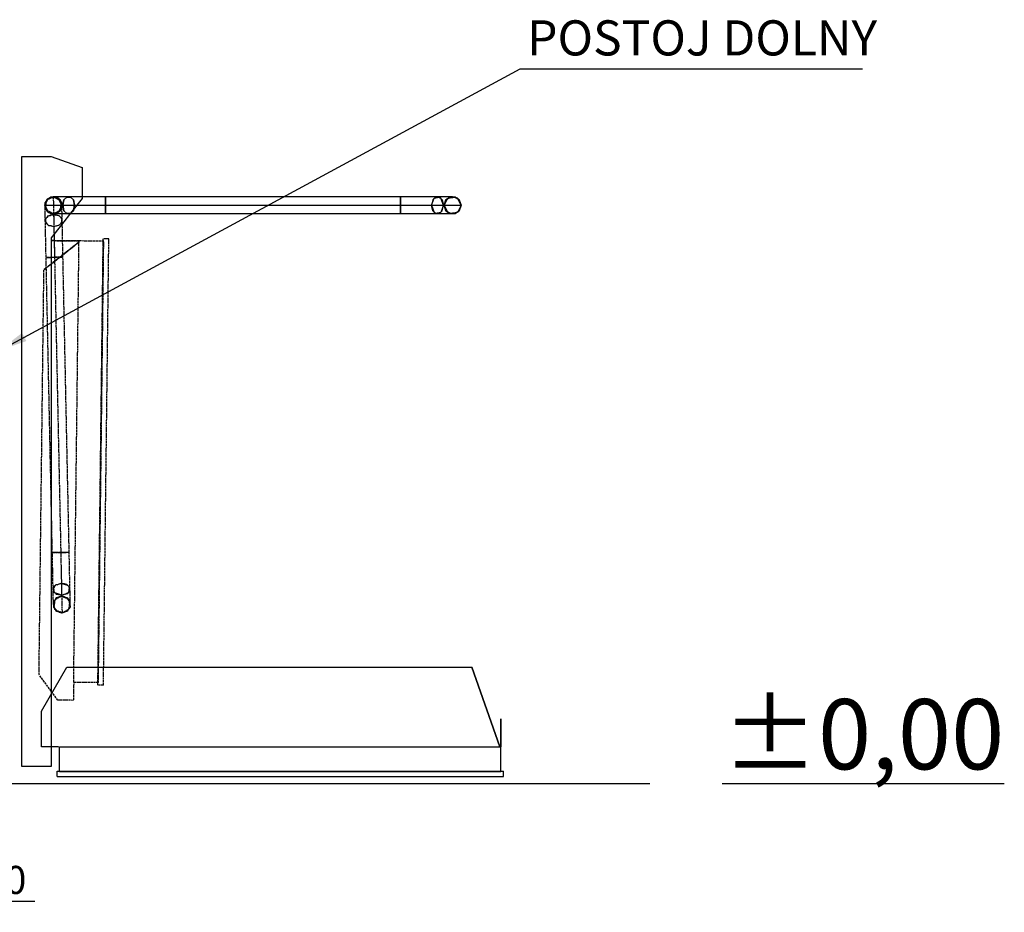
# Model space of a CAD drawing. Units: millimetres. Extents: x -10700 to 10325, y -3963 to 10887.
# Drawn here: x -7291 to -5540, y -229 to 1358 of the extents above; entities that cross this region are included whole.
import ezdxf

# ---------------------------------------------------------------- set-up
doc = ezdxf.new("R2010")
doc.units = ezdxf.units.MM
doc.linetypes.add('CARKD', pattern=[5, 4, -1])
for name, color, linetype in [('0005', 7, 'Continuous'), ('AM_0', 7, 'Continuous'), ('DIMENSIONS', 3, 'Continuous'), ('TEXT', 2, 'Continuous')]:
    doc.layers.add(name, color=color, linetype=linetype)
doc.styles.add('ROMANS', font='romans.shx')
doc.styles.get("Standard").update_dxf_attribs({"font": 'simplex.shx', "width": 0.75})
doc.dimstyles.new('ISO-20', dxfattribs={"dimscale": 20, "dimtxt": 2.5, "dimasz": 2.5, "dimexe": 1, "dimexo": 0, "dimtad": 1, "dimdec": 0, "dimdsep": 46, "dimtxsty": 'ROMANS', "dimcen": 2.5, "dimclrd": 256, "dimclre": 256, "dimclrt": 2, "dimadec": 0, "dimazin": 2, "dimtfac": 1, "dimtdec": 0, "dimtmove": 0, "dimatfit": 3, "dimfxl": 0, "dimtvp": 1, "dimtolj": 1, "dimarcsym": 0})

# ---------------------------------------------------------------- blocks, each defined once
blk = doc.blocks.new('B')
at = {"layer": '0005', "color": 1, "linetype": 'CARKD'}
for p, q in [((1718.08, 274.6356), (1727.647, 1068.578)), ((1718.08, 274.6356), (1727.647, 1068.578)), ((1728.08, 274.5151), (1737.646, 1068.458)), ((1728.08, 274.5151), (1737.646, 1068.458)), ((1675.138, 279.6533), (1684.596, 1064.596)), ((1675.138, 279.6533), (1684.596, 1064.596)), ((1719.135, 279.1232), (1728.593, 1064.066)), ((1719.135, 279.1232), (1728.593, 1064.066))]:
    blk.add_line(p, q, dxfattribs=at)
at = {"layer": '0005', "color": 6}
for p, q in [((1650.095, 165), (2435.095, 165)), ((1650.095, 165), (2435.095, 165)), ((1645.595, 122), (2439.595, 122)), ((1645.595, 122), (2439.595, 122)), ((1645.595, 112), (2439.595, 112)), ((1645.595, 112), (2439.595, 112)), ((1650.095, 121), (2435.095, 121)), ((1650.095, 121), (2435.095, 121))]:
    blk.add_line(p, q, dxfattribs=at)
for points in [[(1583.095, 1215), (1583.095, 1215), (1583.095, 1215), (1583.095, 1215)], [(1583.095, 130), (1583.095, 491.6667), (1583.095, 853.3334), (1583.095, 1215), (1600.428, 1215), (1617.761, 1215), (1635.095, 1215), (1653.428, 1208.333), (1671.761, 1201.667), (1690.095, 1195), (1690.095, 1176.667), (1690.095, 1158.333), (1690.095, 1140), (1671.761, 1116.667), (1653.428, 1093.333), (1635.095, 1070), (1635.095, 756.6666), (1635.095, 443.3333), (1635.095, 130), (1617.761, 130), (1600.428, 130), (1583.095, 130)], [(1583.095, 130), (1583.095, 491.6667), (1583.095, 853.3334), (1583.095, 1215), (1600.428, 1215), (1617.761, 1215), (1635.095, 1215), (1653.428, 1208.333), (1671.761, 1201.667), (1690.095, 1195), (1690.095, 1176.667), (1690.095, 1158.333), (1690.095, 1140), (1671.761, 1116.667), (1653.428, 1093.333), (1635.095, 1070), (1635.095, 756.6666), (1635.095, 443.3333), (1635.095, 130), (1617.761, 130), (1600.428, 130), (1583.095, 130)], [(1635.095, 1215), (1635.095, 1215), (1635.095, 1215), (1635.095, 1215)], [(1690.095, 1195), (1690.095, 1195), (1690.095, 1195), (1690.095, 1195)], [(1624.095, 1128), (1627.215, 1137.6), (1634.655, 1142.4), (1643.535, 1142.4), (1650.975, 1137.6), (1654.095, 1128), (1650.975, 1118.4), (1643.535, 1113.6), (1634.655, 1113.6), (1627.215, 1118.4), (1624.095, 1128)], [(1624.095, 1128), (1630.575, 1115.4), (1643.535, 1113.6), (1650.975, 1118.4), (1654.095, 1128), (1647.615, 1140.6), (1634.655, 1142.4), (1627.215, 1137.6), (1624.095, 1128)], [(1624.095, 1128), (1627.215, 1118.4), (1634.655, 1113.6), (1643.535, 1113.6), (1650.975, 1118.4), (1654.095, 1128), (1650.975, 1137.6), (1643.535, 1142.4), (1634.655, 1142.4), (1627.215, 1137.6), (1624.095, 1128)], [(1624.095, 1128), (1630.575, 1140.6), (1643.535, 1142.4), (1650.975, 1137.6), (1654.095, 1128), (1647.615, 1115.4), (1634.655, 1113.6), (1627.215, 1118.4), (1624.095, 1128)], [(2349.095, 1143), (2349.095, 1143), (2346.521, 1143), (2339.033, 1143), (2322.002, 1143), (2304.861, 1143), (2285.22, 1143), (2256.595, 1143), (1731.595, 1143), (1709.927, 1143), (1689.639, 1143), (1666.188, 1143), (1652.685, 1143), (1643.635, 1143), (1639.095, 1143), (1639.095, 1143)], [(2349.095, 1143), (2349.095, 1143), (2346.521, 1143), (2339.033, 1143), (2322.002, 1143), (2304.861, 1143), (2285.22, 1143), (2256.595, 1143), (1731.595, 1143), (1709.927, 1143), (1689.639, 1143), (1666.188, 1143), (1652.685, 1143), (1643.635, 1143), (1639.095, 1143), (1639.095, 1143)], [(1655.581, 1128), (1657.787, 1137.6), (1663.048, 1142.4), (1669.327, 1142.4), (1674.588, 1137.6), (1676.794, 1128), (1674.588, 1118.4), (1669.327, 1113.6), (1663.048, 1113.6), (1657.787, 1118.4), (1655.581, 1128)], [(1655.581, 1128), (1657.787, 1118.4), (1663.048, 1113.6), (1669.327, 1113.6), (1674.588, 1118.4), (1676.794, 1128), (1674.588, 1137.6), (1669.327, 1142.4), (1663.048, 1142.4), (1657.787, 1137.6), (1655.581, 1128)], [(1690.095, 1140), (1690.095, 1140), (1690.095, 1140), (1690.095, 1140)], [(1731.595, 1128), (1731.595, 1115.4), (1731.595, 1113.6), (1731.595, 1118.4), (1731.595, 1128), (1731.595, 1140.6), (1731.595, 1142.4), (1731.595, 1137.6), (1731.595, 1128)], [(1731.595, 1128), (1731.595, 1140.6), (1731.595, 1142.4), (1731.595, 1137.6), (1731.595, 1128), (1731.595, 1115.4), (1731.595, 1113.6), (1731.595, 1118.4), (1731.595, 1128)], [(2256.595, 1128), (2256.595, 1137.6), (2256.595, 1142.4), (2256.595, 1142.4), (2256.595, 1137.6), (2256.595, 1128), (2256.595, 1118.4), (2256.595, 1113.6), (2256.595, 1113.6), (2256.595, 1118.4), (2256.595, 1128)], [(2256.595, 1128), (2256.595, 1118.4), (2256.595, 1113.6), (2256.595, 1113.6), (2256.595, 1118.4), (2256.595, 1128), (2256.595, 1137.6), (2256.595, 1142.4), (2256.595, 1142.4), (2256.595, 1137.6), (2256.595, 1128)], [(2332.609, 1128), (2328.027, 1115.4), (2318.863, 1113.6), (2313.602, 1118.4), (2311.396, 1128), (2315.978, 1140.6), (2325.142, 1142.4), (2330.403, 1137.6), (2332.609, 1128)], [(2332.609, 1128), (2328.027, 1140.6), (2318.863, 1142.4), (2313.602, 1137.6), (2311.396, 1128), (2315.978, 1115.4), (2325.142, 1113.6), (2330.403, 1118.4), (2332.609, 1128)], [(2364.095, 1128), (2360.975, 1137.6), (2353.535, 1142.4), (2344.655, 1142.4), (2337.215, 1137.6), (2334.095, 1128), (2337.215, 1118.4), (2344.655, 1113.6), (2353.535, 1113.6), (2360.975, 1118.4), (2364.095, 1128)], [(2364.095, 1128), (2357.615, 1115.4), (2344.655, 1113.6), (2337.215, 1118.4), (2334.095, 1128), (2340.575, 1140.6), (2353.535, 1142.4), (2360.975, 1137.6), (2364.095, 1128)], [(2364.095, 1128), (2360.975, 1118.4), (2353.535, 1113.6), (2344.655, 1113.6), (2337.215, 1118.4), (2334.095, 1128), (2337.215, 1137.6), (2344.655, 1142.4), (2353.535, 1142.4), (2360.975, 1137.6), (2364.095, 1128)], [(2364.095, 1128), (2357.615, 1140.6), (2344.655, 1142.4), (2337.215, 1137.6), (2334.095, 1128), (2340.575, 1115.4), (2353.535, 1113.6), (2360.975, 1118.4), (2364.095, 1128)], [(1624.095, 1128), (1624.095, 1128), (1629.372, 1128), (1639.889, 1128), (1655.581, 1128), (1682.836, 1128), (1706.413, 1128), (1731.595, 1128), (2256.595, 1128), (2289.862, 1128), (2312.688, 1128), (2332.609, 1128), (2352.401, 1128), (2361.104, 1128), (2364.095, 1128), (2364.095, 1128)], [(1624.095, 1128), (1624.095, 1128), (1629.372, 1128), (1639.889, 1128), (1655.581, 1128), (1682.836, 1128), (1706.413, 1128), (1731.595, 1128), (2256.595, 1128), (2289.862, 1128), (2312.688, 1128), (2332.609, 1128), (2352.401, 1128), (2361.104, 1128), (2364.095, 1128), (2364.095, 1128)], [(1624.095, 1128), (1624.095, 1128), (1629.372, 1128), (1639.889, 1128), (1655.581, 1128), (1682.836, 1128), (1706.413, 1128), (1731.595, 1128), (2256.595, 1128), (2289.862, 1128), (2312.688, 1128), (2332.609, 1128), (2352.401, 1128), (2361.104, 1128), (2364.095, 1128), (2364.095, 1128)], [(1624.095, 1128), (1624.095, 1128), (1629.372, 1128), (1639.889, 1128), (1655.581, 1128), (1682.836, 1128), (1706.413, 1128), (1731.595, 1128), (2256.595, 1128), (2289.862, 1128), (2312.688, 1128), (2332.609, 1128), (2352.401, 1128), (2361.104, 1128), (2364.095, 1128), (2364.095, 1128)], [(1654.095, 1128), (1654.095, 1128), (1657.899, 1128), (1665.482, 1128), (1676.794, 1128), (1696.443, 1128), (1713.441, 1128), (1731.595, 1128), (2256.595, 1128), (2280.579, 1128), (2297.034, 1128), (2311.396, 1128), (2325.665, 1128), (2331.939, 1128), (2334.095, 1128), (2334.095, 1128)], [(1654.095, 1128), (1654.095, 1128), (1657.899, 1128), (1665.482, 1128), (1676.794, 1128), (1696.443, 1128), (1713.441, 1128), (1731.595, 1128), (2256.595, 1128), (2280.579, 1128), (2297.034, 1128), (2311.396, 1128), (2325.665, 1128), (2331.939, 1128), (2334.095, 1128), (2334.095, 1128)], [(2349.095, 1113), (2349.095, 1113), (2346.521, 1113), (2339.033, 1113), (2322.002, 1113), (2304.861, 1113), (2285.22, 1113), (2256.595, 1113), (1731.595, 1113), (1709.927, 1113), (1689.639, 1113), (1666.188, 1113), (1652.685, 1113), (1643.635, 1113), (1639.095, 1113), (1639.095, 1113)], [(2349.095, 1113), (2349.095, 1113), (2346.521, 1113), (2339.033, 1113), (2322.002, 1113), (2304.861, 1113), (2285.22, 1113), (2256.595, 1113), (1731.595, 1113), (1709.927, 1113), (1689.639, 1113), (1666.188, 1113), (1652.685, 1113), (1643.635, 1113), (1639.095, 1113), (1639.095, 1113)], [(1635.095, 1070), (1635.095, 1070), (1635.095, 1070), (1635.095, 1070)], [(1648.095, 165), (1618.095, 165), (1618.095, 228.6396), (1663.095, 306.4214), (2383.095, 306.4214), (2433.095, 165), (2383.095, 306.4214)], [(1648.095, 165), (1618.095, 165), (1618.095, 228.6396), (1663.095, 306.4214), (2383.095, 306.4214), (2433.095, 165), (2383.095, 306.4214)], [(2435.095, 165), (2435.095, 215), (2435.095, 215), (2435.095, 165), (2435.095, 215)], [(1650.095, 121), (1650.095, 121), (1650.095, 165)], [(1650.095, 121), (1650.095, 165), (1650.095, 165)], [(2435.095, 121), (2435.095, 121), (2435.095, 165)], [(2435.095, 121), (2435.095, 165), (2435.095, 165)], [(1583.095, 130), (1583.095, 130), (1583.095, 130), (1583.095, 130)], [(1583.095, 130), (1583.095, 130), (1583.095, 130), (1583.095, 130)], [(1635.095, 130), (1635.095, 130), (1635.095, 130), (1635.095, 130)], [(1645.595, 112), (1645.595, 112), (1645.595, 122)], [(1645.595, 112), (1645.595, 122), (1645.595, 122)], [(2439.595, 112), (2439.595, 112), (2439.595, 122)], [(2439.595, 112), (2439.595, 122), (2439.595, 122)]]:
    blk.add_lwpolyline(points, dxfattribs=at)
at = {"layer": '0005', "color": 1, "linetype": 'CARKD'}
for points in [[(1638.778, 1142.997), (1648.442, 1140.08), (1653.398, 1132.743), (1653.585, 1123.865), (1648.944, 1116.325), (1639.412, 1113.003), (1629.748, 1115.92), (1624.792, 1123.257), (1624.604, 1132.135), (1629.246, 1139.675), (1638.778, 1142.997)], [(1638.778, 1142.997), (1629.246, 1139.675), (1624.604, 1132.135), (1624.792, 1123.257), (1629.748, 1115.92), (1639.412, 1113.003), (1648.944, 1116.325), (1653.585, 1123.865), (1653.398, 1132.743), (1648.442, 1140.08), (1638.778, 1142.997)], [(1638.778, 1142.997), (1651.512, 1136.784), (1653.585, 1123.865), (1648.944, 1116.325), (1639.412, 1113.003), (1626.678, 1119.216), (1624.604, 1132.135), (1629.246, 1139.675), (1638.778, 1142.997)], [(1638.778, 1142.997), (1626.318, 1136.252), (1624.792, 1123.257), (1629.748, 1115.92), (1639.412, 1113.003), (1651.872, 1119.748), (1653.398, 1132.743), (1648.442, 1140.08), (1638.778, 1142.997)], [(1638.778, 1142.997), (1638.778, 1142.997), (1638.89, 1137.721), (1639.112, 1127.206), (1639.443, 1111.518), (1640.019, 1084.269), (1640.517, 1060.697), (1641.049, 1035.521), (1652.137, 510.6377), (1652.84, 477.3778), (1653.323, 454.5574), (1653.744, 434.6407), (1654.161, 414.8528), (1654.345, 406.1518), (1654.408, 403.1618), (1654.408, 403.1618)], [(1638.778, 1142.997), (1638.778, 1142.997), (1638.89, 1137.721), (1639.112, 1127.206), (1639.443, 1111.518), (1640.019, 1084.269), (1640.517, 1060.697), (1641.049, 1035.521), (1652.137, 510.6377), (1652.84, 477.3778), (1653.323, 454.5574), (1653.744, 434.6407), (1654.161, 414.8528), (1654.345, 406.1518), (1654.408, 403.1618), (1654.408, 403.1618)], [(1638.778, 1142.997), (1638.778, 1142.997), (1638.89, 1137.721), (1639.112, 1127.206), (1639.443, 1111.518), (1640.019, 1084.269), (1640.517, 1060.697), (1641.049, 1035.521), (1652.137, 510.6377), (1652.84, 477.3778), (1653.323, 454.5574), (1653.744, 434.6407), (1654.161, 414.8528), (1654.345, 406.1518), (1654.408, 403.1618), (1654.408, 403.1618)], [(1638.778, 1142.997), (1638.778, 1142.997), (1638.89, 1137.721), (1639.112, 1127.206), (1639.443, 1111.518), (1640.019, 1084.269), (1640.517, 1060.697), (1641.049, 1035.521), (1652.137, 510.6377), (1652.84, 477.3778), (1653.323, 454.5574), (1653.744, 434.6407), (1654.161, 414.8528), (1654.345, 406.1518), (1654.408, 403.1618), (1654.408, 403.1618)], [(1639.095, 417.8416), (1639.095, 417.8416), (1639.041, 420.4144), (1638.882, 427.9014), (1638.523, 444.9281), (1638.161, 462.0657), (1637.746, 481.7018), (1637.141, 510.3209), (1626.052, 1035.204), (1625.594, 1056.867), (1625.166, 1077.15), (1624.67, 1100.597), (1624.385, 1114.096), (1624.194, 1123.144), (1624.098, 1127.683), (1624.098, 1127.683)], [(1639.095, 417.8416), (1639.095, 417.8416), (1639.041, 420.4144), (1638.882, 427.9014), (1638.523, 444.9281), (1638.161, 462.0657), (1637.746, 481.7018), (1637.141, 510.3209), (1626.052, 1035.204), (1625.594, 1056.867), (1625.166, 1077.15), (1624.67, 1100.597), (1624.385, 1114.096), (1624.194, 1123.144), (1624.098, 1127.683), (1624.098, 1127.683)], [(1669.088, 418.4752), (1669.088, 418.4752), (1669.034, 421.0481), (1668.876, 428.535), (1668.516, 445.5618), (1668.154, 462.6994), (1667.739, 482.3355), (1667.134, 510.9546), (1656.045, 1035.838), (1655.588, 1057.501), (1655.159, 1077.784), (1654.664, 1101.23), (1654.379, 1114.729), (1654.188, 1123.777), (1654.092, 1128.317), (1654.092, 1128.317)], [(1669.088, 418.4752), (1669.088, 418.4752), (1669.034, 421.0481), (1668.876, 428.535), (1668.516, 445.5618), (1668.154, 462.6994), (1667.739, 482.3355), (1667.134, 510.9546), (1656.045, 1035.838), (1655.588, 1057.501), (1655.159, 1077.784), (1654.664, 1101.23), (1654.379, 1114.729), (1654.188, 1123.777), (1654.092, 1128.317), (1654.092, 1128.317)], [(1639.443, 1111.518), (1649.088, 1109.515), (1653.997, 1104.356), (1654.13, 1098.079), (1649.443, 1092.718), (1639.891, 1090.309), (1630.247, 1092.312), (1625.337, 1097.47), (1625.204, 1103.748), (1629.892, 1109.109), (1639.443, 1111.518)], [(1639.443, 1111.518), (1629.892, 1109.109), (1625.204, 1103.748), (1625.337, 1097.47), (1630.247, 1092.312), (1639.891, 1090.309), (1649.443, 1092.718), (1654.13, 1098.079), (1653.997, 1104.356), (1649.088, 1109.515), (1639.443, 1111.518)], [(1639.412, 1113.003), (1639.412, 1113.003), (1639.492, 1109.2), (1639.652, 1101.619), (1639.891, 1090.309), (1640.306, 1070.665), (1640.665, 1053.671), (1641.049, 1035.521), (1652.137, 510.6377), (1652.644, 486.6596), (1652.992, 470.2078), (1653.295, 455.8492), (1653.597, 441.5836), (1653.729, 435.3106), (1653.775, 433.1551), (1653.775, 433.1551)], [(1639.412, 1113.003), (1639.412, 1113.003), (1639.492, 1109.2), (1639.652, 1101.619), (1639.891, 1090.309), (1640.306, 1070.665), (1640.665, 1053.671), (1641.049, 1035.521), (1652.137, 510.6377), (1652.644, 486.6596), (1652.992, 470.2078), (1653.295, 455.8492), (1653.597, 441.5836), (1653.729, 435.3106), (1653.775, 433.1551), (1653.775, 433.1551)], [(1737.646, 1068.458), (1737.646, 1068.458), (1727.647, 1068.578)], [(1737.646, 1068.458), (1727.647, 1068.578), (1727.647, 1068.578)], [(1675.114, 277.6535), (1674.752, 247.6557), (1646.943, 247.9907), (1613.496, 293.397), (1622.171, 1013.345), (1684.572, 1062.597), (1622.171, 1013.345)], [(1675.114, 277.6535), (1674.752, 247.6557), (1646.943, 247.9907), (1613.496, 293.397), (1622.171, 1013.345), (1684.572, 1062.597), (1622.171, 1013.345)], [(1684.596, 1064.596), (1634.599, 1065.199), (1634.599, 1065.199), (1684.596, 1064.596), (1634.599, 1065.199)], [(1728.593, 1064.066), (1728.593, 1064.066), (1684.596, 1064.596)], [(1728.593, 1064.066), (1684.596, 1064.596), (1684.596, 1064.596)], [(1641.049, 1035.521), (1628.452, 1035.255), (1626.652, 1035.217), (1631.451, 1035.318), (1641.049, 1035.521), (1653.646, 1035.787), (1655.446, 1035.825), (1650.646, 1035.724), (1641.049, 1035.521)], [(1641.049, 1035.521), (1653.646, 1035.787), (1655.446, 1035.825), (1650.646, 1035.724), (1641.049, 1035.521), (1628.452, 1035.255), (1626.652, 1035.217), (1631.451, 1035.318), (1641.049, 1035.521)], [(1652.137, 510.6377), (1661.736, 510.8405), (1666.534, 510.9419), (1666.534, 510.9419), (1661.736, 510.8405), (1652.137, 510.6377), (1642.54, 510.435), (1637.741, 510.3336), (1637.741, 510.3336), (1642.54, 510.435), (1652.137, 510.6377)], [(1652.137, 510.6377), (1642.54, 510.435), (1637.741, 510.3336), (1637.741, 510.3336), (1642.54, 510.435), (1652.137, 510.6377), (1661.736, 510.8405), (1666.534, 510.9419), (1666.534, 510.9419), (1661.736, 510.8405), (1652.137, 510.6377)], [(1653.744, 434.6407), (1641.05, 438.9556), (1639.056, 448.0797), (1643.744, 453.4408), (1653.295, 455.8492), (1665.989, 451.5343), (1667.982, 442.4102), (1663.294, 437.0492), (1653.744, 434.6407)], [(1653.744, 434.6407), (1666.244, 439.4879), (1667.85, 448.688), (1662.939, 453.8463), (1653.295, 455.8492), (1640.795, 451.0021), (1639.189, 441.8019), (1644.099, 436.6436), (1653.744, 434.6407)], [(1654.408, 403.1618), (1663.94, 406.4838), (1668.582, 414.0236), (1668.394, 422.9016), (1663.438, 430.2386), (1653.775, 433.1551), (1644.243, 429.8329), (1639.601, 422.2932), (1639.788, 413.4153), (1644.744, 406.0783), (1654.408, 403.1618)], [(1654.408, 403.1618), (1641.674, 409.3741), (1639.601, 422.2932), (1644.243, 429.8329), (1653.775, 433.1551), (1666.509, 426.9426), (1668.582, 414.0236), (1663.94, 406.4838), (1654.408, 403.1618)], [(1654.408, 403.1618), (1644.744, 406.0783), (1639.788, 413.4153), (1639.601, 422.2932), (1644.243, 429.8329), (1653.775, 433.1551), (1663.438, 430.2386), (1668.394, 422.9016), (1668.582, 414.0236), (1663.94, 406.4838), (1654.408, 403.1618)], [(1654.408, 403.1618), (1666.869, 409.9064), (1668.394, 422.9016), (1663.438, 430.2386), (1653.775, 433.1551), (1641.314, 426.4103), (1639.788, 413.4153), (1644.744, 406.0783), (1654.408, 403.1618)], [(1719.135, 279.1232), (1719.135, 279.1232), (1675.138, 279.6533)], [(1719.135, 279.1232), (1675.138, 279.6533), (1675.138, 279.6533)], [(1728.08, 274.5151), (1728.08, 274.5151), (1718.08, 274.6356)], [(1728.08, 274.5151), (1718.08, 274.6356), (1718.08, 274.6356)]]:
    blk.add_lwpolyline(points, dxfattribs=at)
blk = doc.blocks.new('*D88')
at = {"layer": 'Defpoints', "color": 0}
for p in [(-7500, 0), (-7470, 0), (-7500, -209.2)]:
    blk.add_point(p, dxfattribs=at)
at = {"layer": 'DIMENSIONS', "lineweight": -2}
for p, q in [((-7500, 0), (-7500, -229.2)), ((-7470, 0), (-7470, -229.2)), ((-7550, -209.2), (-7600, -209.2)), ((-7500, -209.2), (-7470, -209.2)), ((-7420, -209.2), (-7264, -209.2))]:
    blk.add_line(p, q, dxfattribs=at)
at = {"layer": 'DIMENSIONS'}
for points in [[(-7550, -200.9), (-7550, -217.6), (-7500, -209.2)], [(-7420, -200.9), (-7420, -217.6), (-7470, -209.2)]]:
    blk.add_solid(points, dxfattribs=at)
at = {"layer": 'DIMENSIONS', "color": 2, "insert": (-7317, -171.7), "char_height": 50, "attachment_point": 5, "style": 'ROMANS'}
blk.add_mtext('\\A1;30', dxfattribs=at)

msp = doc.modelspace()

# ---------------------------------------------------------------- linework, layer by layer
at = {"layer": 'AM_0', "extrusion": (0, 1, 0)}
for p in [(-7500, 0), (-7500, 0), (-6170, 0)]:
    msp.add_line(p, (-6170, 0), dxfattribs=at)

# ---------------------------------------------------------------- block references
msp.add_blockref('B', (-8870.095, -100))

# ---------------------------------------------------------------- texts
at = {"insert": (-6041.733, 150), "char_height": 125, "width": 4322.02756, "attachment_point": 1}
msp.add_mtext('{\\Fsimplex.shx|c0;\\L±0,00}', dxfattribs=at)
at = {"layer": 'TEXT', "style": 'ROMANS'}
msp.add_text('POSTOJ DOLNY', height=62.5, dxfattribs=at).set_placement((-6388.46, 1294.421))

# ---------------------------------------------------------------- dimensions: what is measured, and where the dimension line sits
at = {"layer": 'DIMENSIONS'}
dim = msp.add_linear_dim(base=(-7500, -209.23), p1=(-7470, 0), p2=(-7500, 0), dimstyle='ISO-20', dxfattribs=at)
dim.commit()
dim.dimension.update_dxf_attribs({"geometry": '*D88', "text_midpoint": (-7317.024, -209.23), "dimtype": 160})

# ---------------------------------------------------------------- leaders
msp.add_leader([(-7327, 770), (-6400.955, 1270.766), (-5791.93, 1270.766)], dimstyle='ISO-20', override={"dimgap": 0.625, "dimtad": 0}, dxfattribs=at)

doc.saveas('drawing.dxf')
